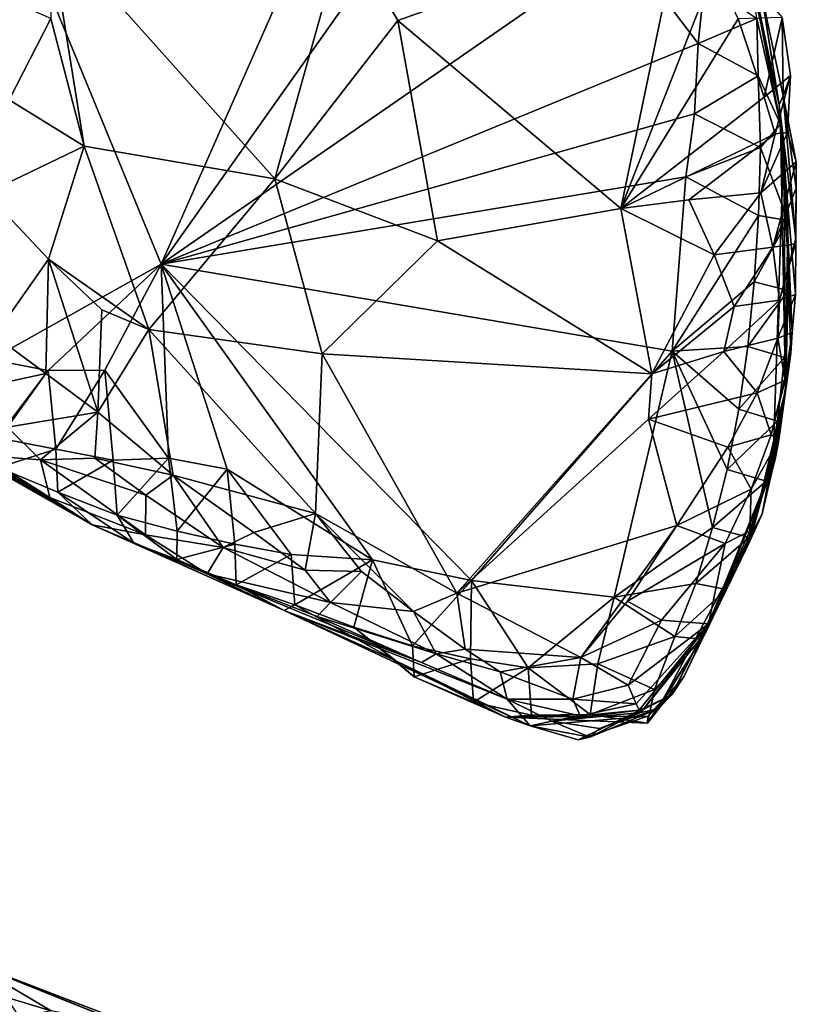
# Model space of a CAD drawing. Units: metres. Extents: x 26.29 to 28.94, y -5.85 to -1.98.
# Drawn here: x 28.48 to 28.75, y -3.51 to -3.16 of the extents above; entities that cross this region are included whole.
import ezdxf

# ---------------------------------------------------------------- set-up
doc = ezdxf.new("R2010")
doc.units = ezdxf.units.M

msp = doc.modelspace()

# ---------------------------------------------------------------- linework, layer by layer
at = {"layer": '1'}
for points in [[(28.52839, -3.24479, -0.15708), (28.44521, -3.04299, -0.15418), (28.62793, -3.01942, -0.15592)], [(28.52839, -3.24479, -0.15708), (28.62793, -3.01942, -0.15592), (28.64577, -3.07893, -0.15764)], [(28.46792, -3.2786, -0.15672), (28.44521, -3.04299, -0.15418), (28.52839, -3.24479, -0.15708)], [(28.52839, -3.24479, -0.15708), (28.64577, -3.07893, -0.15764), (28.69229, -3.13128, -0.15904)], [(28.73789, -3.1408, 0.03686), (28.73232, -3.11925, 0.08304), (28.74782, -3.18822, 0.10777)], [(28.73232, -3.11925, 0.08304), (28.74151, -3.14875, 0.20085), (28.74782, -3.18822, 0.10777)], [(28.61248, -3.15832, 0.28656), (28.71299, -3.12232, 0.32274), (28.5935, -3.12615, 0.31215)], [(28.61248, -3.15832, 0.28656), (28.69163, -3.22509, 0.22856), (28.71299, -3.12232, 0.32274)], [(28.71299, -3.12232, 0.32274), (28.69163, -3.22509, 0.22856), (28.72498, -3.1399, 0.30748)], [(28.48924, -3.15767, 0.30388), (28.50108, -3.20296, 0.27397), (28.48861, -3.12474, 0.33129)], [(28.48861, -3.12474, 0.33129), (28.50108, -3.20296, 0.27397), (28.5688, -3.21452, 0.2483)], [(28.48861, -3.12474, 0.33129), (28.5688, -3.21452, 0.2483), (28.5935, -3.12615, 0.31215)], [(28.5688, -3.21452, 0.2483), (28.61248, -3.15832, 0.28656), (28.5935, -3.12615, 0.31215)], [(28.52839, -3.24479, -0.15708), (28.69229, -3.13128, -0.15904), (28.71899, -3.16645, -0.15891)], [(28.71899, -3.16645, -0.15891), (28.69229, -3.13128, -0.15904), (28.7213, -3.14479, -0.15682)], [(28.44129, -3.13669, 0.31753), (28.47445, -3.18647, 0.28924), (28.48924, -3.15767, 0.30388)], [(28.72498, -3.1399, 0.30748), (28.69163, -3.22509, 0.22856), (28.73329, -3.15777, 0.28955)], [(28.74828, -3.19506, -0.13304), (28.73737, -3.13895, -0.0494), (28.74949, -3.2016, -0.00044)], [(28.73737, -3.13895, -0.0494), (28.74828, -3.19506, -0.13304), (28.73989, -3.15761, -0.1422)], [(28.73737, -3.13895, -0.0494), (28.73789, -3.1408, 0.03686), (28.74949, -3.2016, -0.00044)], [(28.73789, -3.1408, 0.03686), (28.74782, -3.18822, 0.10777), (28.74949, -3.2016, -0.00044)], [(28.71899, -3.16645, -0.15891), (28.7213, -3.14479, -0.15682), (28.73989, -3.15761, -0.1422)], [(28.74782, -3.18822, 0.10777), (28.74151, -3.14875, 0.20085), (28.74922, -3.18501, 0.18876)], [(28.74151, -3.14875, 0.20085), (28.74882, -3.15725, 0.24998), (28.74922, -3.18501, 0.18876)], [(28.47445, -3.18647, 0.28924), (28.50108, -3.20296, 0.27397), (28.48924, -3.15767, 0.30388)], [(28.5688, -3.21452, 0.2483), (28.62648, -3.23657, 0.22162), (28.61248, -3.15832, 0.28656)], [(28.61248, -3.15832, 0.28656), (28.62648, -3.23657, 0.22162), (28.69163, -3.22509, 0.22856)], [(28.73329, -3.15777, 0.28955), (28.69163, -3.22509, 0.22856), (28.7425, -3.18548, 0.26028)], [(28.71899, -3.16645, -0.15891), (28.73989, -3.15761, -0.1422), (28.74029, -3.17801, -0.14881)], [(28.73329, -3.15777, 0.28955), (28.7425, -3.18548, 0.26028), (28.74882, -3.15725, 0.24998)], [(28.74029, -3.17801, -0.14881), (28.73989, -3.15761, -0.1422), (28.74828, -3.19506, -0.13304)], [(28.7425, -3.18548, 0.26028), (28.75183, -3.17785, 0.22782), (28.74882, -3.15725, 0.24998)], [(28.74922, -3.18501, 0.18876), (28.74882, -3.15725, 0.24998), (28.75183, -3.17785, 0.22782)], [(28.71775, -3.19147, -0.15961), (28.52839, -3.24479, -0.15708), (28.71899, -3.16645, -0.15891)], [(28.71775, -3.19147, -0.15961), (28.71899, -3.16645, -0.15891), (28.74029, -3.17801, -0.14881)], [(28.71775, -3.19147, -0.15961), (28.74029, -3.17801, -0.14881), (28.74117, -3.20345, -0.15217)], [(28.74117, -3.20345, -0.15217), (28.74029, -3.17801, -0.14881), (28.74828, -3.19506, -0.13304)], [(28.74635, -3.19856, 0.24624), (28.75183, -3.17785, 0.22782), (28.7425, -3.18548, 0.26028)], [(28.75072, -3.19809, 0.22585), (28.75183, -3.17785, 0.22782), (28.74635, -3.19856, 0.24624)], [(28.74922, -3.18501, 0.18876), (28.75183, -3.17785, 0.22782), (28.75072, -3.19809, 0.22585)], [(28.7425, -3.18548, 0.26028), (28.69163, -3.22509, 0.22856), (28.74635, -3.19856, 0.24624)], [(28.74782, -3.18822, 0.10777), (28.74922, -3.18501, 0.18876), (28.75374, -3.23572, 0.1583)], [(28.75374, -3.23572, 0.1583), (28.74922, -3.18501, 0.18876), (28.75387, -3.2178, 0.18109)], [(28.74922, -3.18501, 0.18876), (28.75379, -3.20843, 0.20779), (28.75387, -3.2178, 0.18109)], [(28.75379, -3.20843, 0.20779), (28.74922, -3.18501, 0.18876), (28.75072, -3.19809, 0.22585)], [(28.47445, -3.18647, 0.28924), (28.46631, -3.2196, 0.278), (28.50108, -3.20296, 0.27397)], [(28.74949, -3.2016, -0.00044), (28.74782, -3.18822, 0.10777), (28.75241, -3.26908, 0.13841)], [(28.75241, -3.26908, 0.13841), (28.74782, -3.18822, 0.10777), (28.7536, -3.25556, 0.15569)], [(28.74782, -3.18822, 0.10777), (28.75374, -3.23572, 0.1583), (28.7536, -3.25556, 0.15569)], [(28.7147, -3.21376, -0.16005), (28.52839, -3.24479, -0.15708), (28.71775, -3.19147, -0.15961)], [(28.7147, -3.21376, -0.16005), (28.71775, -3.19147, -0.15961), (28.74117, -3.20345, -0.15217)], [(28.74117, -3.20345, -0.15217), (28.74828, -3.19506, -0.13304), (28.75085, -3.2293, -0.13746)], [(28.74828, -3.19506, -0.13304), (28.74949, -3.2016, -0.00044), (28.75, -3.28958, -0.07486)], [(28.74828, -3.19506, -0.13304), (28.75, -3.28958, -0.07486), (28.75085, -3.2293, -0.13746)], [(28.69163, -3.22509, 0.22856), (28.71569, -3.22192, 0.22831), (28.74635, -3.19856, 0.24624)], [(28.71569, -3.22192, 0.22831), (28.7413, -3.21948, 0.21957), (28.74635, -3.19856, 0.24624)], [(28.75072, -3.19809, 0.22585), (28.7413, -3.21948, 0.21957), (28.75379, -3.20843, 0.20779)], [(28.7413, -3.21948, 0.21957), (28.75072, -3.19809, 0.22585), (28.74635, -3.19856, 0.24624)], [(28.46631, -3.2196, 0.278), (28.48845, -3.24306, 0.25366), (28.50108, -3.20296, 0.27397)], [(28.48845, -3.24306, 0.25366), (28.52404, -3.26801, 0.22199), (28.50108, -3.20296, 0.27397)], [(28.52404, -3.26801, 0.22199), (28.5688, -3.21452, 0.2483), (28.50108, -3.20296, 0.27397)], [(28.7404, -3.22758, -0.15434), (28.7147, -3.21376, -0.16005), (28.74117, -3.20345, -0.15217)], [(28.7404, -3.22758, -0.15434), (28.74117, -3.20345, -0.15217), (28.75085, -3.2293, -0.13746)], [(28.7455, -3.31706, -0.0087), (28.75, -3.28958, -0.07486), (28.74949, -3.2016, -0.00044)], [(28.7455, -3.31706, -0.0087), (28.74949, -3.2016, -0.00044), (28.75193, -3.27643, 0.10012)], [(28.75193, -3.27643, 0.10012), (28.74949, -3.2016, -0.00044), (28.75241, -3.26908, 0.13841)], [(28.7413, -3.21948, 0.21957), (28.74556, -3.2388, 0.19789), (28.75379, -3.20843, 0.20779)], [(28.75379, -3.20843, 0.20779), (28.74556, -3.2388, 0.19789), (28.75387, -3.2178, 0.18109)], [(28.70975, -3.27572, -0.16113), (28.52839, -3.24479, -0.15708), (28.7147, -3.21376, -0.16005)], [(28.70975, -3.27572, -0.16113), (28.7147, -3.21376, -0.16005), (28.7404, -3.22758, -0.15434)], [(28.52404, -3.26801, 0.22199), (28.58563, -3.27658, 0.19646), (28.5688, -3.21452, 0.2483)], [(28.5688, -3.21452, 0.2483), (28.58563, -3.27658, 0.19646), (28.62648, -3.23657, 0.22162)], [(28.74556, -3.2388, 0.19789), (28.75356, -3.23761, 0.17981), (28.75387, -3.2178, 0.18109)], [(28.75356, -3.23761, 0.17981), (28.75374, -3.23572, 0.1583), (28.75387, -3.2178, 0.18109)], [(28.46631, -3.2196, 0.278), (28.46922, -3.27024, 0.25257), (28.48845, -3.24306, 0.25366)], [(28.71569, -3.22192, 0.22831), (28.72467, -3.24147, 0.20964), (28.7413, -3.21948, 0.21957)], [(28.7413, -3.21948, 0.21957), (28.72467, -3.24147, 0.20964), (28.74556, -3.2388, 0.19789)], [(28.71569, -3.22192, 0.22831), (28.69163, -3.22509, 0.22856), (28.72467, -3.24147, 0.20964)], [(28.62648, -3.23657, 0.22162), (28.70263, -3.28375, 0.17695), (28.69163, -3.22509, 0.22856)], [(28.69163, -3.22509, 0.22856), (28.70263, -3.28375, 0.17695), (28.72467, -3.24147, 0.20964)], [(28.73887, -3.25109, -0.15596), (28.70975, -3.27572, -0.16113), (28.7404, -3.22758, -0.15434)], [(28.73887, -3.25109, -0.15596), (28.7404, -3.22758, -0.15434), (28.75085, -3.2293, -0.13746)], [(28.73887, -3.25109, -0.15596), (28.75085, -3.2293, -0.13746), (28.75098, -3.25408, -0.14022)], [(28.75085, -3.2293, -0.13746), (28.75, -3.28958, -0.07486), (28.75098, -3.25408, -0.14022)], [(28.58563, -3.27658, 0.19646), (28.70263, -3.28375, 0.17695), (28.62648, -3.23657, 0.22162)], [(28.74556, -3.2388, 0.19789), (28.74793, -3.25762, 0.175), (28.75356, -3.23761, 0.17981)], [(28.74793, -3.25762, 0.175), (28.7536, -3.25556, 0.15569), (28.75374, -3.23572, 0.1583)], [(28.75356, -3.23761, 0.17981), (28.74793, -3.25762, 0.175), (28.75374, -3.23572, 0.1583)], [(28.72467, -3.24147, 0.20964), (28.70263, -3.28375, 0.17695), (28.73185, -3.25986, 0.18881)], [(28.72467, -3.24147, 0.20964), (28.73185, -3.25986, 0.18881), (28.74556, -3.2388, 0.19789)], [(28.74556, -3.2388, 0.19789), (28.73185, -3.25986, 0.18881), (28.74793, -3.25762, 0.175)], [(28.48836, -3.28251, -0.15698), (28.46792, -3.2786, -0.15672), (28.52839, -3.24479, -0.15708)], [(28.46922, -3.27024, 0.25257), (28.48754, -3.28356, 0.2343), (28.48845, -3.24306, 0.25366)], [(28.48754, -3.28356, 0.2343), (28.5059, -3.29733, 0.21643), (28.48845, -3.24306, 0.25366)], [(28.50841, -3.28246, -0.15792), (28.48836, -3.28251, -0.15698), (28.52839, -3.24479, -0.15708)], [(28.48845, -3.24306, 0.25366), (28.5059, -3.29733, 0.21643), (28.5074, -3.26097, 0.23392)], [(28.5074, -3.26097, 0.23392), (28.52404, -3.26801, 0.22199), (28.48845, -3.24306, 0.25366)], [(28.53104, -3.31369, -0.15733), (28.50841, -3.28246, -0.15792), (28.52839, -3.24479, -0.15708)], [(28.53104, -3.31369, -0.15733), (28.52839, -3.24479, -0.15708), (28.55181, -3.3175, -0.15794)], [(28.55181, -3.3175, -0.15794), (28.52839, -3.24479, -0.15708), (28.60339, -3.34969, -0.15879)], [(28.60339, -3.34969, -0.15879), (28.52839, -3.24479, -0.15708), (28.63855, -3.35705, -0.1606)], [(28.63855, -3.35705, -0.1606), (28.52839, -3.24479, -0.15708), (28.70975, -3.27572, -0.16113)], [(28.73665, -3.27405, -0.15707), (28.70975, -3.27572, -0.16113), (28.73887, -3.25109, -0.15596)], [(28.73665, -3.27405, -0.15707), (28.73887, -3.25109, -0.15596), (28.75098, -3.25408, -0.14022)], [(28.74965, -3.27787, -0.1421), (28.73665, -3.27405, -0.15707), (28.75098, -3.25408, -0.14022)], [(28.74793, -3.25762, 0.175), (28.7473, -3.27104, 0.16106), (28.7536, -3.25556, 0.15569)], [(28.7473, -3.27104, 0.16106), (28.75241, -3.26908, 0.13841), (28.7536, -3.25556, 0.15569)], [(28.75, -3.28958, -0.07486), (28.74965, -3.27787, -0.1421), (28.75098, -3.25408, -0.14022)], [(28.72815, -3.2758, 0.17519), (28.7473, -3.27104, 0.16106), (28.74793, -3.25762, 0.175)], [(28.73185, -3.25986, 0.18881), (28.72815, -3.2758, 0.17519), (28.74793, -3.25762, 0.175)], [(28.5059, -3.29733, 0.21643), (28.52404, -3.26801, 0.22199), (28.5074, -3.26097, 0.23392)], [(28.70263, -3.28375, 0.17695), (28.72815, -3.2758, 0.17519), (28.73185, -3.25986, 0.18881)], [(28.5059, -3.29733, 0.21643), (28.53275, -3.31971, 0.19092), (28.52404, -3.26801, 0.22199)], [(28.52404, -3.26801, 0.22199), (28.53275, -3.31971, 0.19092), (28.58318, -3.33325, 0.16362)], [(28.52404, -3.26801, 0.22199), (28.58318, -3.33325, 0.16362), (28.58563, -3.27658, 0.19646)], [(28.7473, -3.27104, 0.16106), (28.74993, -3.28592, 0.13653), (28.75241, -3.26908, 0.13841)], [(28.74993, -3.28592, 0.13653), (28.75193, -3.27643, 0.10012), (28.75241, -3.26908, 0.13841)], [(28.46922, -3.27024, 0.25257), (28.45487, -3.29069, 0.24568), (28.48754, -3.28356, 0.2343)], [(28.72815, -3.2758, 0.17519), (28.73994, -3.29046, 0.15361), (28.7473, -3.27104, 0.16106)], [(28.7473, -3.27104, 0.16106), (28.73994, -3.29046, 0.15361), (28.74993, -3.28592, 0.13653)], [(28.40473, -3.28097, 0.22136), (28.39874, -3.27577, -0.12394), (28.5039, -3.33732, 0.01929)], [(28.39874, -3.27577, -0.12394), (28.44941, -3.30539, -0.12298), (28.5039, -3.33732, 0.01929)], [(28.58563, -3.27658, 0.19646), (28.58318, -3.33325, 0.16362), (28.63343, -3.36151, 0.13428)], [(28.58563, -3.27658, 0.19646), (28.63343, -3.36151, 0.13428), (28.70263, -3.28375, 0.17695)], [(28.68926, -3.36295, -0.16019), (28.63855, -3.35705, -0.1606), (28.70975, -3.27572, -0.16113)], [(28.68926, -3.36295, -0.16019), (28.70975, -3.27572, -0.16113), (28.72414, -3.33822, -0.15613)], [(28.70263, -3.28375, 0.17695), (28.70146, -3.29978, 0.16463), (28.72815, -3.2758, 0.17519)], [(28.72815, -3.2758, 0.17519), (28.70146, -3.29978, 0.16463), (28.73994, -3.29046, 0.15361)], [(28.73352, -3.29627, -0.15752), (28.70975, -3.27572, -0.16113), (28.73665, -3.27405, -0.15707)], [(28.72414, -3.33822, -0.15613), (28.70975, -3.27572, -0.16113), (28.72934, -3.31765, -0.15719)], [(28.72934, -3.31765, -0.15719), (28.70975, -3.27572, -0.16113), (28.73352, -3.29627, -0.15752)], [(28.73352, -3.29627, -0.15752), (28.73665, -3.27405, -0.15707), (28.74965, -3.27787, -0.1421)], [(28.74498, -3.30531, 0.12987), (28.74769, -3.30713, 0.10871), (28.75193, -3.27643, 0.10012)], [(28.74993, -3.28592, 0.13653), (28.74498, -3.30531, 0.12987), (28.75193, -3.27643, 0.10012)], [(28.74638, -3.3141, 0.04769), (28.7455, -3.31706, -0.0087), (28.75193, -3.27643, 0.10012)], [(28.74769, -3.30713, 0.10871), (28.74638, -3.3141, 0.04769), (28.75193, -3.27643, 0.10012)], [(28.47019, -3.30641, -0.14813), (28.46792, -3.2786, -0.15672), (28.48836, -3.28251, -0.15698)], [(28.74718, -3.30051, -0.14292), (28.73352, -3.29627, -0.15752), (28.74965, -3.27787, -0.1421)], [(28.75, -3.28958, -0.07486), (28.74718, -3.30051, -0.14292), (28.74965, -3.27787, -0.1421)], [(28.46529, -3.31271, 0.19188), (28.40473, -3.28097, 0.22136), (28.48897, -3.32761, 0.15207)], [(28.40473, -3.28097, 0.22136), (28.5039, -3.33732, 0.01929), (28.48897, -3.32761, 0.15207)], [(28.45487, -3.29069, 0.24568), (28.47389, -3.30261, 0.22555), (28.48754, -3.28356, 0.2343)], [(28.47019, -3.30641, -0.14813), (28.48836, -3.28251, -0.15698), (28.49108, -3.31039, -0.15107)], [(28.47389, -3.30261, 0.22555), (28.5059, -3.29733, 0.21643), (28.48754, -3.28356, 0.2343)], [(28.49108, -3.31039, -0.15107), (28.48836, -3.28251, -0.15698), (28.50841, -3.28246, -0.15792)], [(28.49108, -3.31039, -0.15107), (28.50841, -3.28246, -0.15792), (28.5114, -3.31435, -0.15433)], [(28.5114, -3.31435, -0.15433), (28.50841, -3.28246, -0.15792), (28.53104, -3.31369, -0.15733)], [(28.70263, -3.28375, 0.17695), (28.63343, -3.36151, 0.13428), (28.70146, -3.29978, 0.16463)], [(28.73994, -3.29046, 0.15361), (28.74498, -3.30531, 0.12987), (28.74993, -3.28592, 0.13653)], [(28.70146, -3.29978, 0.16463), (28.72959, -3.30974, 0.14505), (28.73994, -3.29046, 0.15361)], [(28.73994, -3.29046, 0.15361), (28.72959, -3.30974, 0.14505), (28.74498, -3.30531, 0.12987)], [(28.7418, -3.33336, -0.07107), (28.73754, -3.34288, -0.08717), (28.75, -3.28958, -0.07486)], [(28.73754, -3.34288, -0.08717), (28.74315, -3.32184, -0.14252), (28.75, -3.28958, -0.07486)], [(28.7455, -3.31706, -0.0087), (28.7418, -3.33336, -0.07107), (28.75, -3.28958, -0.07486)], [(28.75, -3.28958, -0.07486), (28.74315, -3.32184, -0.14252), (28.74718, -3.30051, -0.14292)], [(28.47389, -3.30261, 0.22555), (28.48555, -3.31428, 0.20451), (28.5059, -3.29733, 0.21643)], [(28.48555, -3.31428, 0.20451), (28.50485, -3.31365, 0.20517), (28.5059, -3.29733, 0.21643)], [(28.5059, -3.29733, 0.21643), (28.50485, -3.31365, 0.20517), (28.53275, -3.31971, 0.19092)], [(28.72934, -3.31765, -0.15719), (28.73352, -3.29627, -0.15752), (28.74718, -3.30051, -0.14292)], [(28.63343, -3.36151, 0.13428), (28.71148, -3.33757, 0.13295), (28.70146, -3.29978, 0.16463)], [(28.70146, -3.29978, 0.16463), (28.71148, -3.33757, 0.13295), (28.72959, -3.30974, 0.14505)], [(28.74315, -3.32184, -0.14252), (28.72934, -3.31765, -0.15719), (28.74718, -3.30051, -0.14292)], [(28.47389, -3.30261, 0.22555), (28.46529, -3.31271, 0.19188), (28.48555, -3.31428, 0.20451)], [(28.44941, -3.30539, -0.12298), (28.47074, -3.31695, -0.13113), (28.5039, -3.33732, 0.01929)], [(28.47074, -3.31695, -0.13113), (28.47019, -3.30641, -0.14813), (28.49108, -3.31039, -0.15107)], [(28.72959, -3.30974, 0.14505), (28.73782, -3.3246, 0.12241), (28.74498, -3.30531, 0.12987)], [(28.73743, -3.33943, 0.09667), (28.74638, -3.3141, 0.04769), (28.74769, -3.30713, 0.10871)], [(28.73782, -3.3246, 0.12241), (28.73743, -3.33943, 0.09667), (28.74769, -3.30713, 0.10871)], [(28.74498, -3.30531, 0.12987), (28.73782, -3.3246, 0.12241), (28.74769, -3.30713, 0.10871)], [(28.47074, -3.31695, -0.13113), (28.49108, -3.31039, -0.15107), (28.49179, -3.32574, -0.13749)], [(28.49179, -3.32574, -0.13749), (28.49108, -3.31039, -0.15107), (28.5114, -3.31435, -0.15433)], [(28.72959, -3.30974, 0.14505), (28.71148, -3.33757, 0.13295), (28.73782, -3.3246, 0.12241)], [(28.46529, -3.31271, 0.19188), (28.48897, -3.32761, 0.15207), (28.48555, -3.31428, 0.20451)], [(28.50485, -3.31365, 0.20517), (28.48555, -3.31428, 0.20451), (28.523, -3.32678, 0.18667)], [(28.48555, -3.31428, 0.20451), (28.48897, -3.32761, 0.15207), (28.52289, -3.34089, 0.1562)], [(28.48555, -3.31428, 0.20451), (28.52289, -3.34089, 0.1562), (28.523, -3.32678, 0.18667)], [(28.49179, -3.32574, -0.13749), (28.5114, -3.31435, -0.15433), (28.51276, -3.33389, -0.14344)], [(28.50485, -3.31365, 0.20517), (28.523, -3.32678, 0.18667), (28.53275, -3.31971, 0.19092)], [(28.51276, -3.33389, -0.14344), (28.5114, -3.31435, -0.15433), (28.53104, -3.31369, -0.15733)], [(28.51276, -3.33389, -0.14344), (28.53104, -3.31369, -0.15733), (28.5341, -3.33953, -0.14776)], [(28.5341, -3.33953, -0.14776), (28.53104, -3.31369, -0.15733), (28.55181, -3.3175, -0.15794)], [(28.72273, -3.37242, 0.07844), (28.74638, -3.3141, 0.04769), (28.73743, -3.33943, 0.09667)], [(28.74638, -3.3141, 0.04769), (28.72273, -3.37242, 0.07844), (28.7455, -3.31706, -0.0087)], [(28.47074, -3.31695, -0.13113), (28.49179, -3.32574, -0.13749), (28.5039, -3.33732, 0.01929)], [(28.5341, -3.33953, -0.14776), (28.55181, -3.3175, -0.15794), (28.55454, -3.3441, -0.15104)], [(28.55454, -3.3441, -0.15104), (28.55181, -3.3175, -0.15794), (28.57456, -3.34777, -0.15447)], [(28.57456, -3.34777, -0.15447), (28.55181, -3.3175, -0.15794), (28.60339, -3.34969, -0.15879)], [(28.72182, -3.37516, 0.0158), (28.7418, -3.33336, -0.07107), (28.7455, -3.31706, -0.0087)], [(28.72273, -3.37242, 0.07844), (28.72182, -3.37516, 0.0158), (28.7455, -3.31706, -0.0087)], [(28.72414, -3.33822, -0.15613), (28.72934, -3.31765, -0.15719), (28.74315, -3.32184, -0.14252)], [(28.523, -3.32678, 0.18667), (28.55046, -3.34538, 0.15886), (28.53275, -3.31971, 0.19092)], [(28.53275, -3.31971, 0.19092), (28.55046, -3.34538, 0.15886), (28.56132, -3.33995, 0.16622)], [(28.56132, -3.33995, 0.16622), (28.58318, -3.33325, 0.16362), (28.53275, -3.31971, 0.19092)], [(28.73708, -3.34174, -0.14084), (28.72414, -3.33822, -0.15613), (28.74315, -3.32184, -0.14252)], [(28.73754, -3.34288, -0.08717), (28.73708, -3.34174, -0.14084), (28.74315, -3.32184, -0.14252)], [(28.5039, -3.33732, 0.01929), (28.49179, -3.32574, -0.13749), (28.51873, -3.34382, -0.12273)], [(28.49179, -3.32574, -0.13749), (28.51276, -3.33389, -0.14344), (28.51873, -3.34382, -0.12273)], [(28.71148, -3.33757, 0.13295), (28.7286, -3.3439, 0.11426), (28.73782, -3.3246, 0.12241)], [(28.7286, -3.3439, 0.11426), (28.73743, -3.33943, 0.09667), (28.73782, -3.3246, 0.12241)], [(28.48897, -3.32761, 0.15207), (28.5039, -3.33732, 0.01929), (28.52289, -3.34089, 0.1562)], [(28.523, -3.32678, 0.18667), (28.52289, -3.34089, 0.1562), (28.55046, -3.34538, 0.15886)], [(28.51873, -3.34382, -0.12273), (28.51276, -3.33389, -0.14344), (28.53396, -3.34959, -0.13048)], [(28.53396, -3.34959, -0.13048), (28.51276, -3.33389, -0.14344), (28.5341, -3.33953, -0.14776)], [(28.56132, -3.33995, 0.16622), (28.57958, -3.35337, 0.14817), (28.58318, -3.33325, 0.16362)], [(28.58318, -3.33325, 0.16362), (28.57958, -3.35337, 0.14817), (28.59956, -3.35379, 0.147)], [(28.59956, -3.35379, 0.147), (28.61803, -3.36801, 0.13036), (28.58318, -3.33325, 0.16362)], [(28.58318, -3.33325, 0.16362), (28.61803, -3.36801, 0.13036), (28.63343, -3.36151, 0.13428)], [(28.7097, -3.39759, -0.06386), (28.7418, -3.33336, -0.07107), (28.70484, -3.40263, -0.0364)], [(28.70484, -3.40263, -0.0364), (28.7418, -3.33336, -0.07107), (28.72182, -3.37516, 0.0158)], [(28.7097, -3.39759, -0.06386), (28.73754, -3.34288, -0.08717), (28.7418, -3.33336, -0.07107)], [(28.5039, -3.33732, 0.01929), (28.57207, -3.36768, -0.0695), (28.54479, -3.35472, 0.12035)], [(28.57207, -3.36768, -0.0695), (28.5039, -3.33732, 0.01929), (28.51873, -3.34382, -0.12273)], [(28.52289, -3.34089, 0.1562), (28.5039, -3.33732, 0.01929), (28.54479, -3.35472, 0.12035)], [(28.55454, -3.3441, -0.15104), (28.53396, -3.34959, -0.13048), (28.5341, -3.33953, -0.14776)], [(28.56132, -3.33995, 0.16622), (28.55046, -3.34538, 0.15886), (28.57958, -3.35337, 0.14817)], [(28.63343, -3.36151, 0.13428), (28.6774, -3.38434, 0.11365), (28.71148, -3.33757, 0.13295)], [(28.71148, -3.33757, 0.13295), (28.6774, -3.38434, 0.11365), (28.69395, -3.36441, 0.12076)], [(28.71818, -3.35809, -0.15455), (28.68926, -3.36295, -0.16019), (28.72414, -3.33822, -0.15613)], [(28.71148, -3.33757, 0.13295), (28.69395, -3.36441, 0.12076), (28.7286, -3.3439, 0.11426)], [(28.71818, -3.35809, -0.15455), (28.72414, -3.33822, -0.15613), (28.73708, -3.34174, -0.14084)], [(28.7286, -3.3439, 0.11426), (28.72273, -3.37242, 0.07844), (28.73743, -3.33943, 0.09667)], [(28.52289, -3.34089, 0.1562), (28.54479, -3.35472, 0.12035), (28.55046, -3.34538, 0.15886)], [(28.7097, -3.39759, -0.06386), (28.71406, -3.39093, -0.10788), (28.73754, -3.34288, -0.08717)], [(28.71406, -3.39093, -0.10788), (28.72913, -3.3602, -0.13792), (28.73754, -3.34288, -0.08717)], [(28.72913, -3.3602, -0.13792), (28.71818, -3.35809, -0.15455), (28.73708, -3.34174, -0.14084)], [(28.73754, -3.34288, -0.08717), (28.72913, -3.3602, -0.13792), (28.73708, -3.34174, -0.14084)], [(28.51873, -3.34382, -0.12273), (28.53396, -3.34959, -0.13048), (28.57207, -3.36768, -0.0695)], [(28.53396, -3.34959, -0.13048), (28.55454, -3.3441, -0.15104), (28.55503, -3.35861, -0.13698)], [(28.55046, -3.34538, 0.15886), (28.54479, -3.35472, 0.12035), (28.58851, -3.36488, 0.12769)], [(28.55046, -3.34538, 0.15886), (28.58851, -3.36488, 0.12769), (28.57958, -3.35337, 0.14817)], [(28.55503, -3.35861, -0.13698), (28.55454, -3.3441, -0.15104), (28.57456, -3.34777, -0.15447)], [(28.69395, -3.36441, 0.12076), (28.70599, -3.37109, 0.10851), (28.7286, -3.3439, 0.11426)], [(28.70599, -3.37109, 0.10851), (28.72273, -3.37242, 0.07844), (28.7286, -3.3439, 0.11426)], [(28.53396, -3.34959, -0.13048), (28.55503, -3.35861, -0.13698), (28.57207, -3.36768, -0.0695)], [(28.55503, -3.35861, -0.13698), (28.57456, -3.34777, -0.15447), (28.57589, -3.3657, -0.14225)], [(28.57589, -3.3657, -0.14225), (28.57456, -3.34777, -0.15447), (28.60339, -3.34969, -0.15879)], [(28.57589, -3.3657, -0.14225), (28.60339, -3.34969, -0.15879), (28.59683, -3.3736, -0.14804)], [(28.59683, -3.3736, -0.14804), (28.60339, -3.34969, -0.15879), (28.61764, -3.38022, -0.153)], [(28.61764, -3.38022, -0.153), (28.60339, -3.34969, -0.15879), (28.63855, -3.35705, -0.1606)], [(28.57958, -3.35337, 0.14817), (28.58851, -3.36488, 0.12769), (28.59956, -3.35379, 0.147)], [(28.59956, -3.35379, 0.147), (28.58851, -3.36488, 0.12769), (28.61803, -3.36801, 0.13036)], [(28.58384, -3.36981, 0.09655), (28.54479, -3.35472, 0.12035), (28.6208, -3.38616, 0.06323)], [(28.54479, -3.35472, 0.12035), (28.57207, -3.36768, -0.0695), (28.6208, -3.38616, 0.06323)], [(28.54479, -3.35472, 0.12035), (28.58384, -3.36981, 0.09655), (28.58851, -3.36488, 0.12769)], [(28.61764, -3.38022, -0.153), (28.63855, -3.35705, -0.1606), (28.63824, -3.3848, -0.15665)], [(28.63824, -3.3848, -0.15665), (28.63855, -3.35705, -0.1606), (28.6587, -3.38806, -0.15964)], [(28.6587, -3.38806, -0.15964), (28.63855, -3.35705, -0.1606), (28.68926, -3.36295, -0.16019)], [(28.57207, -3.36768, -0.0695), (28.55503, -3.35861, -0.13698), (28.57589, -3.3657, -0.14225)], [(28.71071, -3.37691, -0.15179), (28.68926, -3.36295, -0.16019), (28.71818, -3.35809, -0.15455)], [(28.71071, -3.37691, -0.15179), (28.71818, -3.35809, -0.15455), (28.72913, -3.3602, -0.13792)], [(28.72031, -3.37783, -0.13415), (28.71071, -3.37691, -0.15179), (28.72913, -3.3602, -0.13792)], [(28.71406, -3.39093, -0.10788), (28.72031, -3.37783, -0.13415), (28.72913, -3.3602, -0.13792)], [(28.61803, -3.36801, 0.13036), (28.63637, -3.38139, 0.11229), (28.63343, -3.36151, 0.13428)], [(28.63343, -3.36151, 0.13428), (28.63637, -3.38139, 0.11229), (28.6774, -3.38434, 0.11365)], [(28.68342, -3.3866, -0.1584), (28.6587, -3.38806, -0.15964), (28.68926, -3.36295, -0.16019)], [(28.69395, -3.36441, 0.12076), (28.6774, -3.38434, 0.11365), (28.70599, -3.37109, 0.10851)], [(28.68342, -3.3866, -0.1584), (28.68926, -3.36295, -0.16019), (28.71071, -3.37691, -0.15179)], [(28.57207, -3.36768, -0.0695), (28.57589, -3.3657, -0.14225), (28.6117, -3.3855, -0.1092)], [(28.57207, -3.36768, -0.0695), (28.6117, -3.3855, -0.1092), (28.65941, -3.40856, -0.07413)], [(28.57207, -3.36768, -0.0695), (28.65941, -3.40856, -0.07413), (28.65119, -3.39911, 0.06284)], [(28.57207, -3.36768, -0.0695), (28.65119, -3.39911, 0.06284), (28.6208, -3.38616, 0.06323)], [(28.57589, -3.3657, -0.14225), (28.59683, -3.3736, -0.14804), (28.6117, -3.3855, -0.1092)], [(28.58851, -3.36488, 0.12769), (28.58384, -3.36981, 0.09655), (28.62605, -3.38303, 0.09975)], [(28.58851, -3.36488, 0.12769), (28.62605, -3.38303, 0.09975), (28.61803, -3.36801, 0.13036)], [(28.61803, -3.36801, 0.13036), (28.62605, -3.38303, 0.09975), (28.63637, -3.38139, 0.11229)], [(28.58384, -3.36981, 0.09655), (28.6208, -3.38616, 0.06323), (28.62605, -3.38303, 0.09975)], [(28.6774, -3.38434, 0.11365), (28.69418, -3.39416, 0.09715), (28.70599, -3.37109, 0.10851)], [(28.69418, -3.39416, 0.09715), (28.72273, -3.37242, 0.07844), (28.70599, -3.37109, 0.10851)], [(28.6117, -3.3855, -0.1092), (28.59683, -3.3736, -0.14804), (28.61825, -3.39123, -0.13631)], [(28.59683, -3.3736, -0.14804), (28.61764, -3.38022, -0.153), (28.61825, -3.39123, -0.13631)], [(28.69701, -3.40076, 0.0739), (28.72273, -3.37242, 0.07844), (28.69418, -3.39416, 0.09715)], [(28.69701, -3.40076, 0.0739), (28.69813, -3.40304, 0.04466), (28.72273, -3.37242, 0.07844)], [(28.69813, -3.40304, 0.04466), (28.69874, -3.40393, 0.01336), (28.72273, -3.37242, 0.07844)], [(28.69874, -3.40393, 0.01336), (28.72182, -3.37516, 0.0158), (28.72273, -3.37242, 0.07844)], [(28.70356, -3.39577, -0.14916), (28.68342, -3.3866, -0.1584), (28.71071, -3.37691, -0.15179)], [(28.69874, -3.40393, 0.01336), (28.70484, -3.40263, -0.0364), (28.72182, -3.37516, 0.0158)], [(28.70107, -3.40764, -0.12515), (28.70356, -3.39577, -0.14916), (28.72031, -3.37783, -0.13415)], [(28.71406, -3.39093, -0.10788), (28.70107, -3.40764, -0.12515), (28.72031, -3.37783, -0.13415)], [(28.70356, -3.39577, -0.14916), (28.71071, -3.37691, -0.15179), (28.72031, -3.37783, -0.13415)], [(28.61825, -3.39123, -0.13631), (28.61764, -3.38022, -0.153), (28.63824, -3.3848, -0.15665)], [(28.63637, -3.38139, 0.11229), (28.62605, -3.38303, 0.09975), (28.64877, -3.38947, 0.1015)], [(28.63637, -3.38139, 0.11229), (28.64877, -3.38947, 0.1015), (28.6774, -3.38434, 0.11365)], [(28.65061, -3.40559, -0.12033), (28.65941, -3.40856, -0.07413), (28.6117, -3.3855, -0.1092)], [(28.65061, -3.40559, -0.12033), (28.6117, -3.3855, -0.1092), (28.61825, -3.39123, -0.13631)], [(28.6393, -3.40018, -0.14278), (28.61825, -3.39123, -0.13631), (28.63824, -3.3848, -0.15665)], [(28.6208, -3.38616, 0.06323), (28.65119, -3.39911, 0.06284), (28.62605, -3.38303, 0.09975)], [(28.62605, -3.38303, 0.09975), (28.65119, -3.39911, 0.06284), (28.64877, -3.38947, 0.1015)], [(28.6393, -3.40018, -0.14278), (28.63824, -3.3848, -0.15665), (28.6587, -3.38806, -0.15964)], [(28.64877, -3.38947, 0.1015), (28.67452, -3.39916, 0.09324), (28.6774, -3.38434, 0.11365)], [(28.6774, -3.38434, 0.11365), (28.67452, -3.39916, 0.09324), (28.69418, -3.39416, 0.09715)], [(28.65991, -3.40486, -0.14649), (28.6393, -3.40018, -0.14278), (28.6587, -3.38806, -0.15964)], [(28.68069, -3.40455, -0.14602), (28.6587, -3.38806, -0.15964), (28.68342, -3.3866, -0.1584)], [(28.68069, -3.40455, -0.14602), (28.65991, -3.40486, -0.14649), (28.6587, -3.38806, -0.15964)], [(28.68069, -3.40455, -0.14602), (28.68342, -3.3866, -0.1584), (28.70356, -3.39577, -0.14916)], [(28.6393, -3.40018, -0.14278), (28.65061, -3.40559, -0.12033), (28.61825, -3.39123, -0.13631)], [(28.65119, -3.39911, 0.06284), (28.67452, -3.39916, 0.09324), (28.64877, -3.38947, 0.1015)], [(28.70122, -3.40521, -0.10112), (28.70107, -3.40764, -0.12515), (28.71406, -3.39093, -0.10788)], [(28.70122, -3.40521, -0.10112), (28.71406, -3.39093, -0.10788), (28.7097, -3.39759, -0.06386)], [(28.67452, -3.39916, 0.09324), (28.69701, -3.40076, 0.0739), (28.69418, -3.39416, 0.09715)], [(28.70107, -3.40764, -0.12515), (28.68069, -3.40455, -0.14602), (28.70356, -3.39577, -0.14916)], [(28.65119, -3.39911, 0.06284), (28.65941, -3.40856, -0.07413), (28.66711, -3.40696, 0.02498)], [(28.65119, -3.39911, 0.06284), (28.66711, -3.40696, 0.02498), (28.67717, -3.4051, 0.06886)], [(28.67452, -3.39916, 0.09324), (28.65119, -3.39911, 0.06284), (28.67717, -3.4051, 0.06886)], [(28.67452, -3.39916, 0.09324), (28.67717, -3.4051, 0.06886), (28.69701, -3.40076, 0.0739)], [(28.67647, -3.4136, -0.07066), (28.70122, -3.40521, -0.10112), (28.7097, -3.39759, -0.06386)], [(28.67647, -3.4136, -0.07066), (28.7097, -3.39759, -0.06386), (28.68061, -3.41259, -0.03397)], [(28.68061, -3.41259, -0.03397), (28.7097, -3.39759, -0.06386), (28.70484, -3.40263, -0.0364)], [(28.65061, -3.40559, -0.12033), (28.6393, -3.40018, -0.14278), (28.65991, -3.40486, -0.14649)], [(28.69701, -3.40076, 0.0739), (28.67717, -3.4051, 0.06886), (28.69813, -3.40304, 0.04466)], [(28.684, -3.40956, 0.0007), (28.68061, -3.41259, -0.03397), (28.70484, -3.40263, -0.0364)], [(28.69874, -3.40393, 0.01336), (28.684, -3.40956, 0.0007), (28.70484, -3.40263, -0.0364)], [(28.65061, -3.40559, -0.12033), (28.65991, -3.40486, -0.14649), (28.68069, -3.40455, -0.14602)], [(28.65061, -3.40559, -0.12033), (28.68069, -3.40455, -0.14602), (28.70107, -3.40764, -0.12515)], [(28.65941, -3.40856, -0.07413), (28.65061, -3.40559, -0.12033), (28.70122, -3.40521, -0.10112)], [(28.65061, -3.40559, -0.12033), (28.70107, -3.40764, -0.12515), (28.70122, -3.40521, -0.10112)], [(28.67647, -3.4136, -0.07066), (28.65941, -3.40856, -0.07413), (28.70122, -3.40521, -0.10112)], [(28.67717, -3.4051, 0.06886), (28.66711, -3.40696, 0.02498), (28.69813, -3.40304, 0.04466)], [(28.69813, -3.40304, 0.04466), (28.66711, -3.40696, 0.02498), (28.69874, -3.40393, 0.01336)], [(28.66711, -3.40696, 0.02498), (28.684, -3.40956, 0.0007), (28.69874, -3.40393, 0.01336)], [(28.66711, -3.40696, 0.02498), (28.65941, -3.40856, -0.07413), (28.68061, -3.41259, -0.03397)], [(28.65941, -3.40856, -0.07413), (28.67647, -3.4136, -0.07066), (28.68061, -3.41259, -0.03397)], [(28.66711, -3.40696, 0.02498), (28.68061, -3.41259, -0.03397), (28.684, -3.40956, 0.0007)], [(28.47533, -3.50789, 0.12645), (28.53208, -3.59329, 0.11687), (28.41391, -3.47224, 0.05325)], [(28.53208, -3.59329, 0.11687), (28.45962, -3.49215, -0.0197), (28.41391, -3.47224, 0.05325)], [(28.46181, -3.50144, -0.14065), (28.45935, -3.49203, -0.10444), (28.48934, -3.5098, -0.1484)], [(28.45935, -3.49203, -0.10444), (28.45962, -3.49215, -0.0197), (28.53994, -3.52286, -0.07707)], [(28.48934, -3.5098, -0.1484), (28.45935, -3.49203, -0.10444), (28.51697, -3.51504, -0.13081)], [(28.51697, -3.51504, -0.13081), (28.45935, -3.49203, -0.10444), (28.53994, -3.52286, -0.07707)], [(28.53994, -3.52286, -0.07707), (28.45962, -3.49215, -0.0197), (28.51815, -3.51561, -0.03286)], [(28.53208, -3.59329, 0.11687), (28.51815, -3.51561, -0.03286), (28.45962, -3.49215, -0.0197)], [(28.46748, -3.51422, -0.15536), (28.46181, -3.50144, -0.14065), (28.48934, -3.5098, -0.1484)]]:
    msp.add_3dface(points, dxfattribs=at)

doc.saveas('drawing.dxf')
